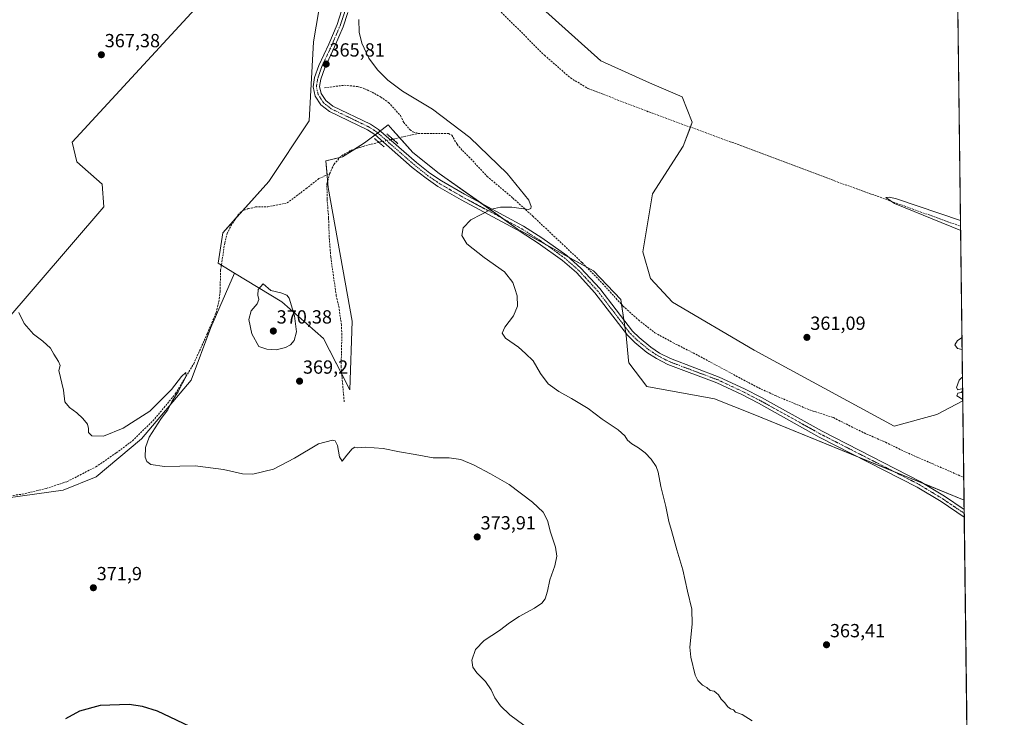
# Model space of a CAD drawing. Units: metres. Extents: x 583877 to 587330, y 4703491 to 4705846.
# Drawn here: x 586811 to 587330, y 4705112 to 4705479 of the extents above; entities that cross this region are included whole.
import ezdxf
from ezdxf.enums import TextEntityAlignment as Align

# ---------------------------------------------------------------- set-up
doc = ezdxf.new("R2010")
doc.units = ezdxf.units.M
doc.header["$MEASUREMENT"] = 0
for name, pattern in [('TRAZO_Y_PUNTO', [1, 0.5, -0.25, 0, -0.25]), ('TRAZOS2', [0.375, 0.25, -0.125]), ('TRAZOSX2', [1.5, 1, -0.5])]:
    doc.linetypes.add(name, pattern=pattern)
for name, color, linetype, lineweight in [('Carátula', 7, 'Continuous', 5), ('Comarca CxS', 133, 'Continuous', 0), ('Comunidad Autónoma CxS', 142, 'Continuous', 0), ('Corriente artificial lineal', 5, 'TRAZOSX2', 13), ('Corriente artificial lineal oculto', 135, 'TRAZO_Y_PUNTO', 13), ('Cultivos herbáceos CxS', 92, 'Continuous', 0), ('Curva de nivel maestra', 36, 'Continuous', 30), ('Curva de nivel normal', 36, 'Continuous', 0), ('Matorral', 135, 'Continuous', 0), ('Matorral CxS', 135, 'Continuous', 0), ('Municipio CxS', 142, 'Continuous', 0), ('Pastizal CxS', 92, 'Continuous', 0), ('Pista no pavimentada', 254, 'Continuous', 13), ('Pista no pavimentada Cxs', 254, 'Continuous', 0), ('Pista pavimentada eje', 135, 'TRAZO_Y_PUNTO', 0), ('Provincia CxS', 1, 'Continuous', 0), ('Puente lineal', 2, 'TRAZOS2', 0), ('Punto de cota en terreno', 7, 'Continuous', 0), ('Rótulo de punto de cota en terreno', 19, 'Continuous', 0)]:
    doc.layers.add(name, color=color, linetype=linetype, lineweight=lineweight)
doc.styles.add('Arial', font='txt', dxfattribs={"height": 0.2})

# ---------------------------------------------------------------- blocks, each defined once
blk = doc.blocks.new('*U152')
at = {"layer": 'Matorral CxS', "color": 135, "linetype": 'Continuous', "lineweight": 0}
blk.add_polyline3d([(586802.54, 4705318.47, 370.58), (586855.72, 4705380.39, 368.22), (586854.92, 4705392.29, 368.12), (586841.43, 4705404.2, 368.02), (586839.05, 4705414.52, 367.84), (586912.07, 4705493.89, 366.14), (586949.38, 4705547.87, 365.21), (586950.14, 4705559.43, 365.07), (586963.19, 4705544.98, 364.82), (586975.31, 4705520.74, 365.07), (586971.95, 4705501.51, 365.79), (586966.12, 4705467.26, 365.9), (586963.93, 4705425.73, 366.23), (586942.68, 4705393.79, 367.66), (586918.4, 4705366.68, 368.3), (586915.86, 4705350.69, 368.54), (586924.6, 4705345.42, 369.04), (586924.6, 4705345.42, 369.04), (586912.07, 4705316.89, 369.19), (586901.76, 4705289.11, 369.72), (586875.56, 4705258.15, 370.1), (586851.75, 4705238.3, 370.44), (586834.29, 4705231.16, 370.79), (586776.16, 4705223.1, 371.44)], dxfattribs=at)
blk = doc.blocks.new('*U162')
at = {"layer": 'Cultivos herbáceos CxS', "color": 92, "linetype": 'Continuous', "lineweight": 0}
for points in [[(587301.05, 4705846.37, 360.73), (587308.16, 4705278.26, 360), (587294.47, 4705271.01, 360.37), (587272.05, 4705264.98, 360.68), (587198.3, 4705304.96, 361.75), (587155.3, 4705330.24, 362.56), (587143.64, 4705342.74, 362.86), (587139.58, 4705356.65, 363.18), (587144.75, 4705387.24, 362.85), (587160.82, 4705412.3, 362.15), (587165.67, 4705425.09, 362), (587160.35, 4705438.34, 362.09), (587143.07, 4705445.66, 362.32), (587117.46, 4705457.27, 362.68), (587057.89, 4705510.98, 363.74)], [(586776.16, 4705223.1, 371.44), (586834.29, 4705231.16, 370.79), (586851.75, 4705238.3, 370.44), (586875.56, 4705258.15, 370.1), (586901.76, 4705289.11, 369.72), (586912.07, 4705316.89, 369.19), (586924.6, 4705345.42, 369.04), (586949.53, 4705330.38, 370.14), (586971.46, 4705311.08, 368.61), (586985.28, 4705284.01, 368.66), (586986.54, 4705320.25, 367.72), (586973.86, 4705390.54, 366.19), (586972.67, 4705404.6, 366.14), (586981.41, 4705406.79, 366.01), (586993.07, 4705414.08, 365.63), (587000.51, 4705419.77, 365.53), (587002.25, 4705421.1, 365.53), (587005.45, 4705423.55, 365.58), (587007.99, 4705420.72, 365.42), (587018.56, 4705408.98, 365.15), (587032.39, 4705398.05, 365.03), (587073.44, 4705368.83, 364.78), (587113.72, 4705346.66, 363.78), (587127.96, 4705331.66, 363.53), (587130.84, 4705312.65, 363.44), (587132.06, 4705299.49, 363.32), (587132.17, 4705298.23, 363.33), (587141.64, 4705285.84, 363.34), (587141.64, 4705285.84, 363.34), (587177.33, 4705279.28, 362.76), (587197.72, 4705271.27, 362.19), (587308.82, 4705225.94, 360.53), (587321.84, 4704185.79, 403.79)]]:
    blk.add_polyline3d(points, dxfattribs=at)
blk = doc.blocks.new('*U171')
at = {"layer": 'Curva de nivel normal', "color": 36, "linetype": 'Continuous', "lineweight": 0}
for points in [[(587263.35, 4705845.91, 360), (587263.35, 4705845.91, 360), (587258.12, 4705843.22, 360), (587260.3, 4705845.35, 360), (587261.12, 4705845.88, 360)], [(587307.04, 4705367.96, 360), (587272.18, 4705382.2, 360), (587267.54, 4705385.3, 360), (587269.55, 4705385.57, 360), (587273.17, 4705384.59, 360), (587306.97, 4705373.3, 360)], [(587307.82, 4705305.21, 360), (587305.44, 4705305.8, 360), (587303.91, 4705307.76, 360), (587305.39, 4705310.08, 360), (587307.75, 4705311.58, 360)], [(587308.09, 4705284.3, 360), (587307.31, 4705284.49, 360), (587305.59, 4705283.98, 360), (587304.84, 4705285.24, 360), (587306.21, 4705289.08, 360), (587307.67, 4705290.56, 360), (587308.01, 4705290.59, 360)], [(587308.15, 4705278.87, 360), (587304.96, 4705280.85, 360), (587305.57, 4705282.28, 360), (587307.32, 4705282.56, 360), (587308.09, 4705283.67, 360)]]:
    blk.add_polyline3d(points, dxfattribs=at)
blk = doc.blocks.new('*U189')
at = {"layer": 'Curva de nivel maestra', "color": 36, "linetype": 'Continuous', "lineweight": 30}
blk.add_polyline3d([(586904.3, 4705105.15, 375), (586883.91, 4705114.88, 375), (586876.17, 4705117.2, 375), (586869, 4705118.31, 375), (586853.83, 4705117.71, 375), (586842.88, 4705114.8, 375), (586835.48, 4705110.71, 375)], dxfattribs=at)
blk = doc.blocks.new('5PATER')
at = {"layer": 'Carátula', "linetype": 'Continuous', "lineweight": 5}
h = blk.add_hatch(color=250, dxfattribs=at)
edge = h.paths.add_edge_path()
edge.add_ellipse((0, 0.01), major_axis=(-1.33, -1.34), ratio=0.999422, start_angle=0, end_angle=360)

msp = doc.modelspace()

# ---------------------------------------------------------------- linework, layer by layer
at = {"layer": 'Comarca CxS', "color": 133, "linetype": 'Continuous', "lineweight": 0}
msp.add_polyline3d([(587330.01, 4703533.17, 428.54), (583905.23, 4703491.07, 334.41), (583877.42, 4705804.23, 339.93), (587301.05, 4705846.37, 360.73), (587330.01, 4703533.17, 428.54)], close=True, dxfattribs=at)
msp.add_polyline3d([(587330.01, 4703533.17, 428.54), (583905.23, 4703491.07, 334.41), (583877.42, 4705804.23, 339.93), (587301.05, 4705846.37, 360.73), (587330.01, 4703533.17, 428.54)], close=True, dxfattribs=at)
at = {"layer": 'Comunidad Autónoma CxS', "color": 142, "linetype": 'Continuous', "lineweight": 0}
msp.add_polyline3d([(587330.01, 4703533.17, 428.54), (583905.23, 4703491.07, 334.41), (583877.42, 4705804.23, 339.93), (587301.05, 4705846.37, 360.73), (587330.01, 4703533.17, 428.54)], close=True, dxfattribs=at)
msp.add_polyline3d([(587330.01, 4703533.17, 428.54), (583905.23, 4703491.07, 334.41), (583877.42, 4705804.23, 339.93), (587301.05, 4705846.37, 360.73), (587330.01, 4703533.17, 428.54)], close=True, dxfattribs=at)
at = {"layer": 'Corriente artificial lineal', "color": 5, "linetype": 'TRAZOSX2', "lineweight": 13}
for points in [[(586983.25, 4705561.03, 364.08), (587003.04, 4705542.38, 363.97), (587019.02, 4705526.9, 363.55), (587026.08, 4705520.65, 363.37), (587063.93, 4705483.93, 362.94), (587087.86, 4705460.25, 362.91), (587101.49, 4705448.32, 362.56), (587110.71, 4705442.79, 362.63), (587142.86, 4705430.37, 362.3), (587191.14, 4705412.7, 361.22), (587240.55, 4705394.12, 360.54), (587307.01, 4705370.15, 359.59), (587307.01, 4705370.15, 359.59)], [(586972, 4705443.11, 365.72), (586982.42, 4705444.47, 365.5), (586989.37, 4705443.77, 365.37), (586993.1, 4705442.62, 365.34), (586996.98, 4705440.85, 365.35), (587001.49, 4705438.27, 365.26), (587005.74, 4705435.37, 365.28), (587011.93, 4705428.46, 364.83), (587013.71, 4705424.92, 364.88), (587016.99, 4705420.97, 364.97), (587018.56, 4705419.9, 364.97), (587021.42, 4705419.1, 364.76)], [(587007.95, 4705416.06, 365.39), (587021.42, 4705419.1, 364.76)], [(587021.42, 4705419.1, 364.76), (587037.32, 4705419.01, 364.81), (587038.98, 4705418.18, 364.79), (587041.78, 4705413.39, 364.82), (587044.61, 4705410.03, 364.95), (587048, 4705406.8, 365), (587057.61, 4705396.44, 364.88), (587071.17, 4705385.04, 364.89), (587081.72, 4705375.46, 364.83), (587107.68, 4705351.02, 363.94), (587118.39, 4705340.01, 363.74), (587129.18, 4705328.14, 363.52), (587137.33, 4705320.85, 363.31), (587145.99, 4705314.12, 363.24), (587155.57, 4705308.84, 362.88), (587166.18, 4705303.47, 362.68), (587200.63, 4705285.04, 362.13), (587209.54, 4705280.98, 361.96), (587227.43, 4705273.48, 361.76), (587239.96, 4705269.41, 361.51), (587256.13, 4705261.35, 361.22), (587267.5, 4705256.42, 360.88), (587278.14, 4705251.2, 360.76), (587308.67, 4705237.92, 361.09)], [(586973.31, 4705384.57, 366.35), (586973.24, 4705392.56, 366.14), (586974.61, 4705397.81, 365.94), (586976.94, 4705402.8, 365.98), (586980.89, 4705407.28, 366.03), (586985.97, 4705410.21, 365.87), (586992.25, 4705412.27, 365.65), (587000.59, 4705414.4, 365.23)], [(586788.67, 4705226.05, 371.35), (586812.79, 4705229.08, 370.96), (586825.3, 4705232.03, 370.91), (586836.39, 4705235.73, 370.75), (586851.49, 4705243.45, 370.77), (586862.25, 4705250.81, 370.44), (586870.83, 4705257.23, 370.32), (586882.55, 4705268.83, 370.13), (586893.53, 4705282.06, 369.91), (586903.05, 4705297.77, 369.75), (586910.3, 4705313.78, 369.29), (586914.9, 4705324.68, 368.96), (586916.26, 4705330.4, 368.69), (586916.93, 4705335.63, 368.69), (586917.24, 4705346.99, 368.63), (586919.38, 4705361.36, 368.49), (586920.69, 4705366.29, 368.22), (586922.64, 4705370.38, 368.34), (586926.33, 4705376.04, 368.11), (586928.41, 4705378.1, 367.84), (586931.83, 4705379.47, 367.87), (586934.75, 4705380.05, 367.85), (586935.73, 4705380.49, 367.86), (586942.04, 4705380.42, 367.62), (586952.26, 4705382.48, 367.16), (586962.32, 4705389.99, 366.79), (586968.94, 4705395.28, 366.24), (586974.61, 4705397.81, 365.94)], [(586982.34, 4705277.69, 369.08), (586980.7, 4705296.11, 368.66), (586981.1, 4705313.13, 368.04), (586980.86, 4705318.18, 367.98), (586979.41, 4705328.46, 367.85), (586978.16, 4705333.63, 367.82), (586975.22, 4705354.14, 367.62), (586974.46, 4705364.49, 367.4), (586974.09, 4705374.68, 366.81), (586973.31, 4705384.57, 366.35)]]:
    msp.add_polyline3d(points, dxfattribs=at)
at = {"layer": 'Corriente artificial lineal oculto', "color": 135, "linetype": 'TRAZO_Y_PUNTO', "lineweight": 13}
msp.add_polyline3d([(587000.59, 4705414.4, 365.23), (587000.61, 4705414.4, 365.23), (587007.95, 4705416.06, 365.39)], dxfattribs=at)
at = {"layer": 'Cultivos herbáceos CxS', "color": 92, "linetype": 'Continuous', "lineweight": 0}
for points in [[(587297.25, 4705846.32, 360.77), (587301.05, 4705846.37, 360.73), (587307.01, 4705370.15, 359.59), (587308.16, 4705278.26, 360)], [(586924.08, 4705691.27, 366.13), (586925.33, 4705686.57, 365.72), (586928.45, 4705671.46, 365.87), (586930.12, 4705663.35, 365.61), (586933.73, 4705645.86, 365.36), (586948.25, 4705614.99, 365.11), (587057.89, 4705510.98, 363.74), (587117.46, 4705457.27, 362.68), (587143.07, 4705445.66, 362.32), (587160.35, 4705438.34, 362.09), (587165.67, 4705425.09, 362), (587164.65, 4705422.4, 361.78), (587160.82, 4705412.3, 362.15), (587144.75, 4705387.24, 362.85), (587139.58, 4705356.65, 363.18), (587143.64, 4705342.74, 362.86), (587155.29, 4705330.25, 362.56), (587198.3, 4705304.96, 361.75), (587272.04, 4705264.98, 360.68), (587294.47, 4705271.01, 360.37), (587308.16, 4705278.26, 360)], [(586785.8, 4705601.75, 370.87), (586880.31, 4705662.94, 367.36), (586902.11, 4705677.08, 367), (586905.88, 4705640.91, 365.78), (586908.52, 4705599.66, 365.51), (586913.11, 4705555.91, 365.45), (586920.8, 4705552.23, 365.4), (586938.96, 4705561.29, 365.06), (586950.14, 4705559.43, 365.07), (586950.14, 4705559.43, 365.07), (586949.38, 4705547.87, 365.21), (586912.07, 4705493.89, 366.14), (586839.05, 4705414.52, 367.84), (586841.43, 4705404.2, 368.02), (586854.92, 4705392.29, 368.12), (586855.72, 4705380.39, 368.22), (586802.54, 4705318.47, 370.58)], [(586802.54, 4705318.47, 370.58), (586855.72, 4705380.39, 368.22), (586854.92, 4705392.29, 368.12), (586841.43, 4705404.2, 368.02), (586839.05, 4705414.52, 367.84), (586912.07, 4705493.89, 366.14), (586949.38, 4705547.87, 365.21), (586950.14, 4705559.43, 365.07)], [(587308.82, 4705225.94, 360.53), (587287.95, 4705234.46, 360.77), (587271.64, 4705241.11, 360.81), (587253.17, 4705248.65, 361.1), (587197.72, 4705271.27, 362.19), (587177.33, 4705279.28, 362.76), (587141.64, 4705285.84, 363.34), (587132.17, 4705298.23, 363.33), (587132.06, 4705299.49, 363.32), (587130.84, 4705312.65, 363.44), (587130.64, 4705313.96, 363.5), (587130.11, 4705317.45, 363.46), (587129.59, 4705320.92, 363.46), (587128.36, 4705329.05, 363.53), (587127.96, 4705331.66, 363.53), (587113.72, 4705346.66, 363.78), (587109.85, 4705348.79, 363.9), (587100.42, 4705353.98, 364.19), (587088.58, 4705360.5, 364.5), (587073.44, 4705368.83, 364.78), (587065.87, 4705374.22, 364.82), (587054.78, 4705382.11, 364.95), (587032.39, 4705398.05, 365.03), (587018.56, 4705408.98, 365.15), (587011.47, 4705416.85, 365.41), (587007.99, 4705420.72, 365.42), (587005.45, 4705423.55, 365.58), (587002.25, 4705421.1, 365.53), (587001.35, 4705420.41, 365.54), (587000.51, 4705419.77, 365.53), (586999.97, 4705419.36, 365.51), (586998.6, 4705418.31, 365.45), (586993.06, 4705414.08, 365.63), (586987.89, 4705410.84, 365.8), (586981.41, 4705406.79, 366.01), (586980.19, 4705406.48, 366), (586972.67, 4705404.6, 366.14), (586973.29, 4705397.22, 365.92), (586973.58, 4705393.85, 366.1), (586973.85, 4705390.54, 366.19), (586986.54, 4705320.25, 367.72), (586985.28, 4705284.01, 368.66), (586981.04, 4705292.33, 368.72), (586971.46, 4705311.08, 368.61), (586949.53, 4705330.39, 370.14), (586924.6, 4705345.42, 369.04)], [(586924.6, 4705345.42, 369.04), (586912.07, 4705316.89, 369.19), (586901.76, 4705289.11, 369.72), (586875.56, 4705258.15, 370.1), (586851.75, 4705238.31, 370.44), (586834.29, 4705231.16, 370.79), (586776.16, 4705223.1, 371.44), (586746, 4705225.61, 372.79), (586716.24, 4705220.31, 374.67), (586701.69, 4705204.44, 375.25), (586687.13, 4705179.96, 376.05), (586679.86, 4705160.78, 376.19), (586672.58, 4705151.52, 376.18), (586660.68, 4705149.54, 376.43), (586647.45, 4705152.18, 376.68), (586620.99, 4705160.12, 378.25), (586605.11, 4705158.8, 378.74), (586582.62, 4705144.91, 379.22), (586566.09, 4705125.72, 379.33), (586550.87, 4705109.85, 379.55)], [(587308.82, 4705225.94, 360.53), (587308.88, 4705221.06, 360.66), (587308.9, 4705219, 360.76), (587308.93, 4705216.93, 360.76), (587310.42, 4705097.99, 362.49), (587310.65, 4705079.27, 363.05), (587310.66, 4705078.41, 363.06), (587310.67, 4705077.65, 363.02), (587310.69, 4705076.04, 362.95), (587310.9, 4705059.54, 363.31), (587313.52, 4704850.19, 367.25), (587316.41, 4704619.77, 374.38), (587321.84, 4704185.79, 403.79)]]:
    msp.add_polyline3d(points, dxfattribs=at)
at = {"layer": 'Curva de nivel normal', "color": 36, "linetype": 'Continuous', "lineweight": 0}
for points in [[(587197.18, 4705109.78, 365), (587191.89, 4705113.09, 365), (587188.5, 4705114.37, 365), (587187.36, 4705115.56, 365), (587185.83, 4705116.03, 365), (587184.41, 4705117.06, 365), (587182.67, 4705119.36, 365), (587180.84, 4705121.16, 365), (587179.5, 4705123.38, 365), (587178.28, 4705124.49, 365), (587177.14, 4705125.34, 365), (587175.11, 4705125.65, 365), (587173.34, 4705127.27, 365), (587171.02, 4705128.44, 365), (587168.52, 4705130.91, 365), (587167.14, 4705133.74, 365), (587164.85, 4705143.19, 365), (587164.37, 4705148.46, 365), (587165.6, 4705160.66, 365), (587165.39, 4705168.53, 365), (587163.19, 4705178.02, 365), (587160.72, 4705189.24, 365), (587157.51, 4705199.74, 365), (587154.76, 4705209.9, 365), (587153.31, 4705214.69, 365), (587151.66, 4705222.68, 365), (587149.02, 4705233.1, 365), (587147.67, 4705240.69, 365), (587146.58, 4705243.7, 365), (587143.97, 4705247.46, 365), (587140.76, 4705250.88, 365), (587137.31, 4705253.53, 365), (587133.74, 4705255.62, 365), (587131.52, 4705257.58, 365), (587130.16, 4705259.73, 365), (587126.67, 4705262.93, 365), (587118.19, 4705268.63, 365), (587110.75, 4705274.18, 365), (587102.09, 4705279.56, 365), (587095.42, 4705283.14, 365), (587089.83, 4705287.24, 365), (587085.78, 4705292.58, 365), (587081.78, 4705299.28, 365), (587077.82, 4705303.19, 365), (587074.14, 4705306.44, 365), (587067.3, 4705311.22, 365), (587065.58, 4705313.8, 365), (587066.98, 4705317.08, 365), (587071.42, 4705323.08, 365), (587073.55, 4705328.02, 365), (587073.44, 4705333.5, 365), (587072.21, 4705337.4, 365), (587071.14, 4705340.61, 365), (587066.76, 4705346.22, 365), (587056.07, 4705353.8, 365), (587046.92, 4705360.86, 365), (587044.2, 4705365.36, 365), (587044.93, 4705369.3, 365), (587049.1, 4705373.61, 365), (587059.87, 4705379.16, 365), (587064.65, 4705380.3, 365), (587070.54, 4705380.3, 365), (587079.32, 4705379.06, 365), (587080.59, 4705379.59, 365), (587080.86, 4705380.61, 365), (587079.54, 4705383.95, 365), (587068.2, 4705398.06, 365), (587048.55, 4705416.97, 365), (587028.85, 4705431.92, 365), (587013.03, 4705441.38, 365), (587005.32, 4705447.07, 365), (586999.82, 4705452.6, 365), (586995.32, 4705458.76, 365), (586991.57, 4705466.55, 365), (586990.18, 4705472.38, 365), (586990.07, 4705478.99, 365)], [(586946.53, 4705305.09, 370), (586951.49, 4705306.26, 370), (586954.13, 4705307.75, 370), (586955.89, 4705310.02, 370), (586957.18, 4705314.67, 370), (586956.19, 4705323.08, 370), (586953.37, 4705332.26, 370), (586952.13, 4705333.96, 370), (586948.91, 4705335.14, 370), (586943.71, 4705336.32, 370), (586939.57, 4705339.82, 370), (586936.93, 4705336.87, 370), (586936.76, 4705333.88, 370), (586937.28, 4705331.64, 370), (586936.4, 4705329.31, 370), (586933.33, 4705325.68, 370), (586932.11, 4705321.11, 370), (586933.67, 4705313.57, 370), (586937.37, 4705306.95, 370), (586941.57, 4705305.48, 370), (586946.53, 4705305.09, 370)], [(587076.98, 4705107.4, 370), (587069.57, 4705112.84, 370), (587064.68, 4705117.56, 370), (587061.74, 4705121.79, 370), (587059.76, 4705126.07, 370), (587056.83, 4705130.38, 370), (587052.18, 4705135.05, 370), (587050.12, 4705137.91, 370), (587049.59, 4705141.74, 370), (587051.48, 4705147.24, 370), (587056.05, 4705151.96, 370), (587064.08, 4705157.3, 370), (587069.35, 4705161.39, 370), (587074.5, 4705164.66, 370), (587082.63, 4705169.06, 370), (587086.48, 4705171.63, 370), (587088.16, 4705173.96, 370), (587089.42, 4705177.96, 370), (587090.61, 4705184.01, 370), (587093.24, 4705191.34, 370), (587094.28, 4705196.49, 370), (587093.55, 4705201.23, 370), (587091.01, 4705209.07, 370), (587089.35, 4705215.28, 370), (587087.04, 4705219.53, 370), (587081.51, 4705224.8, 370), (587069.17, 4705234.26, 370), (587059.34, 4705239.8, 370), (587050.77, 4705244.34, 370), (587043.72, 4705247.28, 370), (587037.62, 4705248.2, 370), (587029.21, 4705248.28, 370), (587019.74, 4705250, 370), (587011.41, 4705251.44, 370), (587002.83, 4705253.23, 370), (586993.43, 4705253.89, 370), (586989.55, 4705253.47, 370), (586987.9, 4705253.78, 370), (586986.59, 4705253.03, 370), (586983.76, 4705249.59, 370), (586981.3, 4705246.5, 370), (586979.82, 4705248.81, 370), (586978.75, 4705254.78, 370), (586977.51, 4705257.11, 370), (586976.17, 4705257.52, 370), (586968.82, 4705255.57, 370), (586956.08, 4705247.97, 370), (586945.13, 4705242.24, 370), (586934.16, 4705239.59, 370), (586928.69, 4705239.86, 370), (586918.77, 4705242.01, 370), (586903.76, 4705244.09, 370), (586887.75, 4705243.68, 370), (586880.52, 4705244.71, 370), (586878.42, 4705246.38, 370), (586877.48, 4705248.57, 370), (586877.74, 4705253.75, 370), (586879.6, 4705259.13, 370), (586885.91, 4705268.92, 370), (586889.45, 4705273.46, 370), (586891.5, 4705277.89, 370), (586894.94, 4705282.97, 370), (586897.22, 4705287.52, 370), (586899.02, 4705291.21, 370), (586898.96, 4705293.16, 370), (586896.63, 4705291.03, 370), (586891.4, 4705284.18, 370), (586879.96, 4705272.89, 370), (586872.24, 4705267.88, 370), (586865.95, 4705263.79, 370), (586855.53, 4705259.61, 370), (586849.44, 4705259.78, 370), (586847.71, 4705261.64, 370), (586847.73, 4705263.64, 370), (586847.05, 4705265.88, 370), (586844.75, 4705268.99, 370), (586841.57, 4705272, 370), (586837.6, 4705274.79, 370), (586835.13, 4705277.77, 370), (586834.51, 4705283.94, 370), (586832.07, 4705294.31, 370), (586832.81, 4705296.78, 370), (586831.9, 4705298.98, 370), (586829.41, 4705302.81, 370), (586827.71, 4705305.93, 370), (586823.56, 4705309.62, 370), (586818.6, 4705313.41, 370), (586813.81, 4705318.97, 370), (586811.03, 4705324.71, 370)]]:
    msp.add_polyline3d(points, dxfattribs=at)
at = {"layer": 'Matorral', "color": 135, "linetype": 'Continuous', "lineweight": 0}
for points in [[(586802.54, 4705318.47, 370.58), (586855.72, 4705380.39, 368.22), (586854.92, 4705392.29, 368.12), (586841.43, 4705404.2, 368.02), (586839.05, 4705414.52, 367.84), (586912.07, 4705493.89, 366.14), (586949.38, 4705547.87, 365.21), (586950.14, 4705559.43, 365.07)], [(586950.14, 4705559.43, 365.07), (586963.19, 4705544.98, 364.82), (586975.3, 4705520.74, 365.07), (586971.95, 4705501.51, 365.79), (586966.12, 4705467.26, 365.9), (586963.93, 4705425.73, 366.23), (586942.68, 4705393.8, 367.66), (586928.74, 4705378.23, 367.83), (586925.13, 4705374.2, 368.35), (586918.39, 4705366.68, 368.3), (586915.86, 4705350.69, 368.54), (586917.63, 4705349.62, 368.62), (586924.6, 4705345.42, 369.04)], [(586924.6, 4705345.42, 369.04), (586912.07, 4705316.89, 369.19), (586901.76, 4705289.11, 369.72), (586875.56, 4705258.15, 370.1), (586851.75, 4705238.31, 370.44), (586834.29, 4705231.16, 370.79), (586776.16, 4705223.1, 371.44), (586746, 4705225.61, 372.79), (586716.24, 4705220.31, 374.67), (586701.69, 4705204.44, 375.25), (586687.13, 4705179.96, 376.05), (586679.86, 4705160.78, 376.19), (586672.58, 4705151.52, 376.18), (586660.68, 4705149.54, 376.43), (586647.45, 4705152.18, 376.68), (586620.99, 4705160.12, 378.25), (586605.11, 4705158.8, 378.74), (586582.62, 4705144.91, 379.22), (586566.09, 4705125.72, 379.33), (586550.87, 4705109.85, 379.55)]]:
    msp.add_polyline3d(points, dxfattribs=at)
at = {"layer": 'Municipio CxS', "color": 142, "linetype": 'Continuous', "lineweight": 0}
msp.add_polyline3d([(587330.01, 4703533.17, 428.54), (583905.23, 4703491.07, 334.41), (583877.42, 4705804.23, 339.93), (587301.05, 4705846.37, 360.73), (587330.01, 4703533.17, 428.54)], close=True, dxfattribs=at)
msp.add_polyline3d([(587330.01, 4703533.17, 428.54), (583905.23, 4703491.07, 334.41), (583877.42, 4705804.23, 339.93), (587301.05, 4705846.37, 360.73), (587330.01, 4703533.17, 428.54)], close=True, dxfattribs=at)
at = {"layer": 'Pastizal CxS', "color": 92, "linetype": 'Continuous', "lineweight": 0}
for points in [[(586924.08, 4705691.27, 366.13), (586925.33, 4705686.57, 365.72), (586928.45, 4705671.46, 365.87), (586930.12, 4705663.35, 365.61), (586933.73, 4705645.86, 365.36), (586948.25, 4705614.99, 365.11), (587057.89, 4705510.98, 363.74), (587117.46, 4705457.27, 362.68), (587143.07, 4705445.66, 362.32), (587160.35, 4705438.34, 362.09), (587165.67, 4705425.09, 362), (587164.65, 4705422.4, 361.78), (587160.82, 4705412.3, 362.15), (587144.75, 4705387.24, 362.85), (587139.58, 4705356.65, 363.18), (587143.64, 4705342.74, 362.86), (587155.29, 4705330.25, 362.56), (587198.3, 4705304.96, 361.75), (587272.04, 4705264.98, 360.68), (587294.47, 4705271.01, 360.37), (587308.16, 4705278.26, 360)], [(586950.14, 4705559.43, 365.07), (586963.19, 4705544.98, 364.82), (586975.3, 4705520.74, 365.07), (586971.95, 4705501.51, 365.79), (586966.12, 4705467.26, 365.9), (586963.93, 4705425.73, 366.23), (586942.68, 4705393.8, 367.66), (586928.74, 4705378.23, 367.83), (586925.13, 4705374.2, 368.35), (586918.39, 4705366.68, 368.3), (586915.86, 4705350.69, 368.54), (586917.63, 4705349.62, 368.62), (586924.6, 4705345.42, 369.04)], [(587057.89, 4705510.98, 363.74), (587117.46, 4705457.27, 362.68), (587143.07, 4705445.66, 362.32), (587160.35, 4705438.34, 362.09), (587165.67, 4705425.09, 362), (587160.82, 4705412.3, 362.15), (587144.75, 4705387.24, 362.85), (587139.58, 4705356.65, 363.18), (587143.64, 4705342.74, 362.86), (587155.3, 4705330.24, 362.56), (587198.3, 4705304.96, 361.75), (587272.05, 4705264.98, 360.68), (587294.47, 4705271.01, 360.37), (587308.16, 4705278.26, 360), (587308.16, 4705278.26, 360), (587308.82, 4705225.94, 360.53), (587197.72, 4705271.27, 362.19), (587177.33, 4705279.28, 362.76), (587141.64, 4705285.84, 363.34), (587132.17, 4705298.23, 363.33), (587132.06, 4705299.49, 363.32), (587130.84, 4705312.65, 363.44), (587127.96, 4705331.66, 363.53), (587113.72, 4705346.66, 363.78), (587073.44, 4705368.83, 364.78), (587032.39, 4705398.05, 365.03), (587018.56, 4705408.98, 365.15), (587007.99, 4705420.72, 365.42), (587005.45, 4705423.55, 365.58), (587002.25, 4705421.1, 365.53), (587000.51, 4705419.77, 365.53), (586993.07, 4705414.08, 365.63), (586981.41, 4705406.79, 366.01), (586972.67, 4705404.6, 366.14), (586973.85, 4705390.54, 366.19), (586986.54, 4705320.25, 367.72), (586985.28, 4705284.01, 368.66), (586971.46, 4705311.08, 368.61), (586949.53, 4705330.38, 370.14), (586924.6, 4705345.42, 369.04), (586915.86, 4705350.69, 368.54), (586918.39, 4705366.68, 368.3), (586942.68, 4705393.79, 367.66), (586963.93, 4705425.73, 366.23), (586966.12, 4705467.26, 365.9), (586971.95, 4705501.51, 365.79)], [(587308.82, 4705225.94, 360.53), (587287.95, 4705234.46, 360.77), (587271.64, 4705241.11, 360.81), (587253.17, 4705248.65, 361.1), (587197.72, 4705271.27, 362.19), (587177.33, 4705279.28, 362.76), (587141.64, 4705285.84, 363.34), (587132.17, 4705298.23, 363.33), (587132.06, 4705299.49, 363.32), (587130.84, 4705312.65, 363.44), (587130.64, 4705313.96, 363.5), (587130.11, 4705317.45, 363.46), (587129.59, 4705320.92, 363.46), (587128.36, 4705329.05, 363.53), (587127.96, 4705331.66, 363.53), (587113.72, 4705346.66, 363.78), (587109.85, 4705348.79, 363.9), (587100.42, 4705353.98, 364.19), (587088.58, 4705360.5, 364.5), (587073.44, 4705368.83, 364.78), (587065.87, 4705374.22, 364.82), (587054.78, 4705382.11, 364.95), (587032.39, 4705398.05, 365.03), (587018.56, 4705408.98, 365.15), (587011.47, 4705416.85, 365.41), (587007.99, 4705420.72, 365.42), (587005.45, 4705423.55, 365.58), (587002.25, 4705421.1, 365.53), (587001.35, 4705420.41, 365.54), (587000.51, 4705419.77, 365.53), (586999.97, 4705419.36, 365.51), (586998.6, 4705418.31, 365.45), (586993.06, 4705414.08, 365.63), (586987.89, 4705410.84, 365.8), (586981.41, 4705406.79, 366.01), (586980.19, 4705406.48, 366), (586972.67, 4705404.6, 366.14), (586973.29, 4705397.22, 365.92), (586973.58, 4705393.85, 366.1), (586973.85, 4705390.54, 366.19), (586986.54, 4705320.25, 367.72), (586985.28, 4705284.01, 368.66), (586981.04, 4705292.33, 368.72), (586971.46, 4705311.08, 368.61), (586949.53, 4705330.39, 370.14), (586924.6, 4705345.42, 369.04)], [(587308.16, 4705278.26, 360), (587308.67, 4705237.92, 361.09), (587308.82, 4705225.94, 360.53)]]:
    msp.add_polyline3d(points, dxfattribs=at)
at = {"layer": 'Pista no pavimentada', "color": 254, "linetype": 'Continuous', "lineweight": 13}
for points in [[(587308.93, 4705216.93, 360.76), (587296.71, 4705225.16, 360.7), (587284.07, 4705232.85, 360.86), (587232.52, 4705259.2, 361.36), (587200.49, 4705276.97, 362.01), (587191.71, 4705281.51, 362.21), (587178.57, 4705287.67, 362.42), (587152.83, 4705297.35, 362.78), (587146.76, 4705300.46, 362.78), (587141.8, 4705303.77, 362.98), (587135.45, 4705309.01, 363.3), (587131.57, 4705312.75, 363.42), (587114.41, 4705335.16, 363.92), (587104.64, 4705345.75, 364.11), (587097.39, 4705352.12, 364.27), (587084.52, 4705361.31, 364.54), (587075.01, 4705367.38, 364.74), (587043.97, 4705384.07, 365.08), (587031.71, 4705391.17, 365.17), (587025.44, 4705395.44, 365.21), (587018.17, 4705401.22, 365.25), (586998.38, 4705418.5, 365.45), (586994.57, 4705420.98, 365.5), (586974.56, 4705430.6, 365.97), (586970.1, 4705434.13, 366.02), (586967.11, 4705438.77, 366.18), (586965.94, 4705443.59, 366.22), (586966.73, 4705448.47, 366.09), (586968.89, 4705454.82, 365.89), (586974.17, 4705466.02, 365.5), (586978.58, 4705476.42, 365.3), (586980.99, 4705483.7, 365.28)], [(586984.27, 4705482.81, 365.18), (586981.76, 4705475.22, 365.31), (586977.27, 4705464.63, 365.45), (586972.04, 4705453.55, 365.83), (586970.04, 4705447.65, 366.01), (586969.4, 4705443.72, 365.92), (586970.27, 4705440.13, 365.97), (586972.64, 4705436.45, 366.01), (586976.37, 4705433.49, 365.95), (586996.24, 4705423.94, 365.66), (587000.43, 4705421.21, 365.54), (587020.4, 4705403.78, 365.17), (587027.46, 4705398.18, 365.13), (587033.52, 4705394.04, 365.08), (587045.62, 4705387.04, 365.04), (587076.73, 4705370.31, 364.72), (587086.42, 4705364.13, 364.65), (587099.51, 4705354.78, 364.21), (587107.02, 4705348.18, 364.05), (587117.01, 4705337.34, 363.84), (587134.11, 4705315.02, 363.36), (587137.71, 4705311.55, 363.25), (587143.83, 4705306.49, 362.95), (587148.48, 4705303.39, 362.83), (587154.21, 4705300.46, 362.79), (587179.89, 4705290.79, 362.53), (587193.21, 4705284.55, 362.23), (587202.09, 4705279.97, 362.07), (587234.12, 4705262.2, 361.46), (587285.72, 4705235.81, 360.75), (587298.54, 4705228.02, 360.7), (587308.88, 4705221.06, 360.66)], [(587308.88, 4705221.06, 360.66), (587308.93, 4705216.93, 360.76)]]:
    msp.add_polyline3d(points, dxfattribs=at)
at = {"layer": 'Pista no pavimentada Cxs', "color": 254, "linetype": 'Continuous', "lineweight": 0}
msp.add_polyline3d([(586984.27, 4705482.81, 365.18), (586981.76, 4705475.22, 365.31), (586977.27, 4705464.63, 365.45), (586972.04, 4705453.55, 365.83), (586970.04, 4705447.65, 366.01), (586969.4, 4705443.72, 365.92), (586970.27, 4705440.13, 365.97), (586972.64, 4705436.45, 366.01), (586976.37, 4705433.49, 365.95), (586996.24, 4705423.94, 365.66), (587000.43, 4705421.21, 365.54), (587020.4, 4705403.78, 365.17), (587027.46, 4705398.18, 365.13), (587033.52, 4705394.04, 365.08), (587045.62, 4705387.04, 365.04), (587076.73, 4705370.31, 364.72), (587086.42, 4705364.13, 364.65), (587099.51, 4705354.78, 364.21), (587107.02, 4705348.18, 364.05), (587117.01, 4705337.34, 363.84), (587134.11, 4705315.02, 363.36), (587137.71, 4705311.55, 363.25), (587143.83, 4705306.49, 362.95), (587148.48, 4705303.39, 362.83), (587154.21, 4705300.46, 362.79), (587179.89, 4705290.79, 362.53), (587193.21, 4705284.55, 362.23), (587202.09, 4705279.97, 362.07), (587234.12, 4705262.2, 361.46), (587285.72, 4705235.81, 360.75), (587298.54, 4705228.02, 360.7), (587308.88, 4705221.06, 360.66), (587308.93, 4705216.93, 360.76), (587296.71, 4705225.16, 360.7), (587284.07, 4705232.85, 360.86), (587232.52, 4705259.2, 361.36), (587200.49, 4705276.97, 362.01), (587191.71, 4705281.51, 362.21), (587178.57, 4705287.67, 362.42), (587152.83, 4705297.35, 362.78), (587146.76, 4705300.46, 362.78), (587141.8, 4705303.77, 362.98), (587135.45, 4705309.01, 363.3), (587131.57, 4705312.75, 363.42), (587114.41, 4705335.16, 363.92), (587104.64, 4705345.75, 364.11), (587097.39, 4705352.12, 364.27), (587084.52, 4705361.31, 364.54), (587075.01, 4705367.38, 364.74), (587043.97, 4705384.07, 365.08), (587031.71, 4705391.17, 365.17), (587025.44, 4705395.44, 365.21), (587018.17, 4705401.22, 365.25), (586998.38, 4705418.5, 365.45), (586994.57, 4705420.98, 365.5), (586974.56, 4705430.6, 365.97), (586970.1, 4705434.13, 366.02), (586967.11, 4705438.77, 366.18), (586965.94, 4705443.59, 366.22), (586966.73, 4705448.47, 366.09), (586968.89, 4705454.82, 365.89), (586974.17, 4705466.02, 365.5), (586978.58, 4705476.42, 365.3), (586980.99, 4705483.7, 365.28)], dxfattribs=at)
at = {"layer": 'Pista pavimentada eje', "color": 135, "linetype": 'TRAZO_Y_PUNTO', "lineweight": 0}
msp.add_polyline3d([(587308.9, 4705219, 360.76), (587297.63, 4705226.59, 360.73), (587291.31, 4705230.44, 360.75), (587284.9, 4705234.33, 360.83), (587259.1, 4705247.53, 361.12), (587233.32, 4705260.7, 361.43), (587201.29, 4705278.47, 362.07), (587196.9, 4705280.74, 362.04), (587192.46, 4705283.03, 362.18), (587179.23, 4705289.23, 362.44), (587166.39, 4705294.07, 362.61), (587153.52, 4705298.91, 362.8), (587150.66, 4705300.37, 362.77), (587147.62, 4705301.93, 362.82), (587142.82, 4705305.13, 362.98), (587139.64, 4705307.75, 363.15), (587136.58, 4705310.28, 363.32), (587132.84, 4705313.89, 363.42), (587124.26, 4705325.09, 363.63), (587115.71, 4705336.25, 363.87), (587110.83, 4705341.55, 364), (587105.83, 4705346.97, 364.08), (587098.45, 4705353.45, 364.25), (587085.47, 4705362.72, 364.59), (587080.72, 4705365.76, 364.66), (587075.87, 4705368.85, 364.76), (587044.8, 4705385.56, 365.07), (587038.75, 4705389.06, 365.11), (587032.62, 4705392.61, 365.14), (587029.59, 4705394.68, 365.17), (587026.45, 4705396.81, 365.18), (587022.92, 4705399.61, 365.22), (587019.29, 4705402.5, 365.23), (587009.39, 4705411.14, 365.31), (586999.41, 4705419.86, 365.51), (586995.41, 4705422.46, 365.59), (586975.47, 4705432.05, 365.97), (586973.6, 4705433.53, 365.99), (586971.37, 4705435.29, 366), (586968.69, 4705439.45, 366.09), (586967.67, 4705443.66, 366.07), (586968.07, 4705446.1, 366.05), (586968.39, 4705448.06, 366.06), (586969.47, 4705451.24, 365.96), (586970.47, 4705454.19, 365.86), (586973.11, 4705459.79, 365.64), (586975.72, 4705465.33, 365.49), (586980.17, 4705475.82, 365.32), (586982.63, 4705483.26, 365.23)], dxfattribs=at)
at = {"layer": 'Provincia CxS', "color": 1, "linetype": 'Continuous', "lineweight": 0}
msp.add_polyline3d([(587330.01, 4703533.17, 428.54), (583905.23, 4703491.07, 334.41), (583877.42, 4705804.23, 339.93), (587301.05, 4705846.37, 360.73), (587330.01, 4703533.17, 428.54)], close=True, dxfattribs=at)
msp.add_polyline3d([(587330.01, 4703533.17, 428.54), (583905.23, 4703491.07, 334.41), (583877.42, 4705804.23, 339.93), (587301.05, 4705846.37, 360.73), (587330.01, 4703533.17, 428.54)], close=True, dxfattribs=at)
at = {"layer": 'Puente lineal', "color": 2, "linetype": 'TRAZOS2', "lineweight": 0}
for points in [[(586998.21, 4705416.47, 365.43), (587000.6, 4705414.39, 365.44), (587003.37, 4705411.98, 365.33)], [(587004.76, 4705418.88, 365.57), (587007.95, 4705416.06, 365.61), (587010.69, 4705413.63, 365.37)]]:
    msp.add_polyline3d(points, dxfattribs=at)

# ---------------------------------------------------------------- block references
at = {"layer": 'Cultivos herbáceos CxS', "color": 92, "linetype": 'Continuous', "lineweight": 0}
msp.add_blockref('*U162', (0, 0), dxfattribs=at)
at = {"layer": 'Curva de nivel maestra', "color": 36, "linetype": 'Continuous', "lineweight": 30}
msp.add_blockref('*U189', (0, 0), dxfattribs=at)
at = {"layer": 'Curva de nivel normal', "color": 36, "linetype": 'Continuous', "lineweight": 0}
msp.add_blockref('*U171', (0, 0), dxfattribs=at)
at = {"layer": 'Matorral CxS', "color": 135, "linetype": 'Continuous', "lineweight": 0}
msp.add_blockref('*U152', (0, 0), dxfattribs=at)
at = {"layer": 'Punto de cota en terreno', "linetype": 'Continuous', "lineweight": 0}
for p in [(586854.42, 4705460.51, 367.38), (586972.82, 4705455.6, 365.81), (586945, 4705315, 370.38), (587226.05, 4705311.67, 361.09), (586958.82, 4705288.6, 369.2), (587052.41, 4705206.55, 373.91), (586850.2, 4705179.81, 371.9), (587236.37, 4705149.77, 363.41)]:
    msp.add_blockref('5PATER', p, dxfattribs=at)

# ---------------------------------------------------------------- texts
at = {"layer": 'Rótulo de punto de cota en terreno', "color": 19, "linetype": 'Continuous', "lineweight": 0, "style": 'Arial'}
for s, p in [('367,38', (586856.18, 4705462.27)), ('365,81', (586974.58, 4705457.36)), ('370,38', (586946.76, 4705316.76)), ('361,09', (587227.81, 4705313.43)), ('369,2', (586960.58, 4705290.36)), ('373,91', (587054.17, 4705208.31)), ('371,9', (586851.96, 4705181.57)), ('363,41', (587238.13, 4705151.53))]:
    msp.add_text(s, height=7, dxfattribs=at).set_placement(p, align=Align.BOTTOM_LEFT)

doc.saveas('drawing.dxf')
